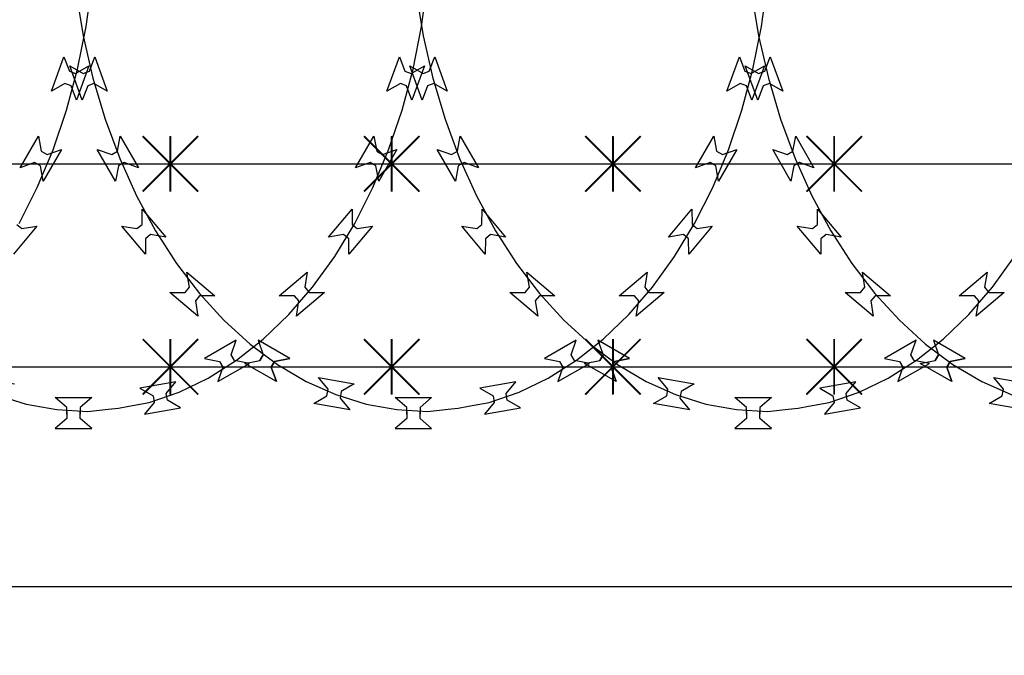
# Model space of a CAD drawing. Extents: x 858778 to 1752614, y 246952 to 759009.
# Drawn here: x 1699150 to 1699683, y 749687 to 750032 of the extents above; entities that cross this region are included whole.
import ezdxf

# ---------------------------------------------------------------- set-up
doc = ezdxf.new("R2010")
doc.units = 0
doc.header["$LTSCALE"] = 1000
for name, color, linetype in [('A-P-CURTWALL-METAL', 190, 'Continuous'), ('A-P-HANDRAIL', 225, 'Continuous'), ('圈圈', 223, 'Continuous'), ('钢管', 152, 'Continuous')]:
    doc.layers.add(name, color=color, linetype=linetype)

# ---------------------------------------------------------------- blocks, each defined once
blk = doc.blocks.new('yopo')
at = {"layer": '圈圈'}
for p, q in [((35813.07, 40156.38), (35783.07, 40126.38)), ((35813.07, 40126.38), (35783.07, 40156.38)), ((35798.07, 40126.38), (35798.07, 40156.38))]:
    blk.add_line(p, q, dxfattribs=at)
at = {"layer": '圈圈', "const_width": 1}
for points in [[(35783.07, 40156.38), (35813.07, 40126.38)], [(35813.07, 40156.38), (35783.07, 40126.38)], [(35798.07, 40156.38), (35798.07, 40126.38)]]:
    blk.add_lwpolyline(points, dxfattribs=at)
blk = doc.blocks.new('A$C64F8374D')
at = {"layer": '钢管'}
blk.add_line((0, 15.35), (6609.81, 15.35), dxfattribs=at)
for p in [(-35215.11, -40126.03), (-35095.11, -40126.03), (-34975.11, -40126.03), (-34855.11, -40126.03)]:
    blk.add_blockref('yopo', p)
blk = doc.blocks.new('up[up[')
at = {"layer": 'A-P-HANDRAIL'}
for p, q in [((35444.83, 34848.82), (35448.04, 34872.35)), ((35444.83, 34848.82), (35448.04, 34872.35)), ((35629.16, 34848.82), (35632.38, 34872.35)), ((35629.16, 34848.82), (35632.38, 34872.35)), ((35813.5, 34848.82), (35816.72, 34872.35)), ((35813.5, 34848.82), (35816.72, 34872.35)), ((35073.12, 34867.11), (35077.01, 34843.67)), ((35073.12, 34867.11), (35077.01, 34843.67)), ((35257.46, 34867.11), (35261.34, 34843.67)), ((35257.46, 34867.11), (35261.34, 34843.67)), ((35441.8, 34867.11), (35445.68, 34843.67)), ((35441.8, 34867.11), (35445.68, 34843.67)), ((35440.18, 34825.71), (35444.83, 34848.82)), ((35440.18, 34825.71), (35444.83, 34848.82)), ((35624.52, 34825.71), (35629.16, 34848.82)), ((35624.52, 34825.71), (35629.16, 34848.82)), ((35808.86, 34825.71), (35813.5, 34848.82)), ((35808.86, 34825.71), (35813.5, 34848.82)), ((35077.01, 34843.67), (35082.28, 34820.7)), ((35077.01, 34843.67), (35082.28, 34820.7)), ((35261.34, 34843.67), (35266.62, 34820.7)), ((35261.34, 34843.67), (35266.62, 34820.7)), ((35445.68, 34843.67), (35450.96, 34820.7)), ((35445.68, 34843.67), (35450.96, 34820.7)), ((35080.34, 34824.56), (35083.26, 34832.34)), ((35083.26, 34832.34), (35090.05, 34813.71)), ((35264.67, 34824.56), (35267.6, 34832.34)), ((35267.6, 34832.34), (35274.38, 34813.71)), ((35426.06, 34813.71), (35432.84, 34832.34)), ((35432.84, 34832.34), (35435.76, 34824.56)), ((35449.01, 34824.56), (35451.94, 34832.34)), ((35451.94, 34832.34), (35458.72, 34813.71)), ((35610.4, 34813.71), (35617.18, 34832.34)), ((35617.18, 34832.34), (35620.1, 34824.56)), ((35794.74, 34813.71), (35801.52, 34832.34)), ((35801.52, 34832.34), (35804.44, 34824.56)), ((35069.72, 34827.41), (35076.95, 34823.33)), ((35076.5, 34808.78), (35069.72, 34827.41)), ((35254.05, 34827.41), (35261.29, 34823.33)), ((35260.84, 34808.78), (35254.05, 34827.41)), ((35438.39, 34827.41), (35445.63, 34823.33)), ((35445.18, 34808.78), (35438.39, 34827.41)), ((35439.16, 34823.33), (35446.39, 34827.41)), ((35446.39, 34827.41), (35439.61, 34808.78)), ((35623.49, 34823.33), (35630.73, 34827.41)), ((35630.73, 34827.41), (35623.94, 34808.78)), ((35807.83, 34823.33), (35815.07, 34827.41)), ((35815.07, 34827.41), (35808.28, 34808.78)), ((35076.95, 34823.33), (35080.34, 34824.56)), ((35261.29, 34823.33), (35264.67, 34824.56)), ((35434.22, 34803.41), (35440.18, 34825.71)), ((35434.22, 34803.41), (35440.18, 34825.71)), ((35435.76, 34824.56), (35439.16, 34823.33)), ((35445.63, 34823.33), (35449.01, 34824.56)), ((35618.55, 34803.41), (35624.52, 34825.71)), ((35618.55, 34803.41), (35624.52, 34825.71)), ((35620.1, 34824.56), (35623.49, 34823.33)), ((35802.89, 34803.41), (35808.86, 34825.71)), ((35802.89, 34803.41), (35808.86, 34825.71)), ((35804.44, 34824.56), (35807.83, 34823.33)), ((35079.42, 34816.55), (35076.5, 34808.78)), ((35082.81, 34817.79), (35079.42, 34816.55)), ((35082.28, 34820.7), (35088.87, 34798.57)), ((35082.28, 34820.7), (35088.87, 34798.57)), ((35090.05, 34813.71), (35082.81, 34817.79)), ((35263.76, 34816.55), (35260.84, 34808.78)), ((35267.14, 34817.79), (35263.76, 34816.55)), ((35266.62, 34820.7), (35273.21, 34798.57)), ((35266.62, 34820.7), (35273.21, 34798.57)), ((35274.38, 34813.71), (35267.14, 34817.79)), ((35433.31, 34817.79), (35426.06, 34813.71)), ((35436.69, 34816.55), (35433.31, 34817.79)), ((35439.61, 34808.78), (35436.69, 34816.55)), ((35448.1, 34816.55), (35445.18, 34808.78)), ((35451.49, 34817.79), (35448.1, 34816.55)), ((35450.96, 34820.7), (35457.55, 34798.57)), ((35450.96, 34820.7), (35457.55, 34798.57)), ((35458.72, 34813.71), (35451.49, 34817.79)), ((35617.64, 34817.79), (35610.4, 34813.71)), ((35621.02, 34816.55), (35617.64, 34817.79)), ((35623.94, 34808.78), (35621.02, 34816.55)), ((35801.98, 34817.79), (35794.74, 34813.71)), ((35805.36, 34816.55), (35801.98, 34817.79)), ((35808.28, 34808.78), (35805.36, 34816.55)), ((35426.89, 34781.83), (35434.22, 34803.41)), ((35426.89, 34781.83), (35434.22, 34803.41)), ((35611.23, 34781.83), (35618.55, 34803.41)), ((35611.23, 34781.83), (35618.55, 34803.41)), ((35795.57, 34781.83), (35802.89, 34803.41)), ((35795.57, 34781.83), (35802.89, 34803.41)), ((35088.87, 34798.57), (35096.8, 34777.21)), ((35088.87, 34798.57), (35096.8, 34777.21)), ((35273.21, 34798.57), (35281.13, 34777.21)), ((35273.21, 34798.57), (35281.13, 34777.21)), ((35457.55, 34798.57), (35465.47, 34777.21)), ((35457.55, 34798.57), (35465.47, 34777.21)), ((35095.58, 34781.21), (35097.11, 34789.37)), ((35095.58, 34781.21), (35097.11, 34789.37)), ((35097.11, 34789.37), (35107.02, 34772.2)), ((35097.11, 34789.37), (35107.02, 34772.2)), ((35279.92, 34781.21), (35281.45, 34789.37)), ((35279.92, 34781.21), (35281.45, 34789.37)), ((35281.45, 34789.37), (35291.36, 34772.2)), ((35281.45, 34789.37), (35291.36, 34772.2)), ((35409.08, 34772.2), (35418.99, 34789.37)), ((35409.08, 34772.2), (35418.99, 34789.37)), ((35418.99, 34789.37), (35420.52, 34781.21)), ((35418.99, 34789.37), (35420.52, 34781.21)), ((35464.26, 34781.21), (35465.79, 34789.37)), ((35464.26, 34781.21), (35465.79, 34789.37)), ((35465.79, 34789.37), (35475.7, 34772.2)), ((35465.79, 34789.37), (35475.7, 34772.2)), ((35593.42, 34772.2), (35603.33, 34789.37)), ((35593.42, 34772.2), (35603.33, 34789.37)), ((35603.33, 34789.37), (35604.86, 34781.21)), ((35603.33, 34789.37), (35604.86, 34781.21)), ((35777.76, 34772.2), (35787.67, 34789.37)), ((35777.76, 34772.2), (35787.67, 34789.37)), ((35787.67, 34789.37), (35789.2, 34781.21)), ((35787.67, 34789.37), (35789.2, 34781.21)), ((35084.63, 34782.16), (35092.46, 34779.4)), ((35094.54, 34764.99), (35084.63, 34782.16)), ((35084.63, 34782.16), (35092.46, 34779.4)), ((35094.54, 34764.99), (35084.63, 34782.16)), ((35092.46, 34779.4), (35095.58, 34781.21)), ((35092.46, 34779.4), (35095.58, 34781.21)), ((35268.97, 34782.16), (35276.8, 34779.4)), ((35278.88, 34764.99), (35268.97, 34782.16)), ((35268.97, 34782.16), (35276.8, 34779.4)), ((35278.88, 34764.99), (35268.97, 34782.16)), ((35276.8, 34779.4), (35279.92, 34781.21)), ((35276.8, 34779.4), (35279.92, 34781.21)), ((35418.36, 34761.42), (35426.89, 34781.83)), ((35418.36, 34761.42), (35426.89, 34781.83)), ((35420.52, 34781.21), (35423.64, 34779.4)), ((35420.52, 34781.21), (35423.64, 34779.4)), ((35431.48, 34782.16), (35421.56, 34764.99)), ((35431.48, 34782.16), (35421.56, 34764.99)), ((35423.64, 34779.4), (35431.48, 34782.16)), ((35423.64, 34779.4), (35431.48, 34782.16)), ((35453.3, 34782.16), (35461.14, 34779.4)), ((35463.22, 34764.99), (35453.3, 34782.16)), ((35453.3, 34782.16), (35461.14, 34779.4)), ((35463.22, 34764.99), (35453.3, 34782.16)), ((35461.14, 34779.4), (35464.26, 34781.21)), ((35461.14, 34779.4), (35464.26, 34781.21)), ((35602.7, 34761.42), (35611.23, 34781.83)), ((35602.7, 34761.42), (35611.23, 34781.83)), ((35604.86, 34781.21), (35607.98, 34779.4)), ((35604.86, 34781.21), (35607.98, 34779.4)), ((35615.82, 34782.16), (35605.9, 34764.99)), ((35615.82, 34782.16), (35605.9, 34764.99)), ((35607.98, 34779.4), (35615.82, 34782.16)), ((35607.98, 34779.4), (35615.82, 34782.16)), ((35787.04, 34761.42), (35795.57, 34781.83)), ((35787.04, 34761.42), (35795.57, 34781.83)), ((35789.2, 34781.21), (35792.32, 34779.4)), ((35789.2, 34781.21), (35792.32, 34779.4)), ((35800.16, 34782.16), (35790.24, 34764.99)), ((35800.16, 34782.16), (35790.24, 34764.99)), ((35792.32, 34779.4), (35800.16, 34782.16)), ((35792.32, 34779.4), (35800.16, 34782.16)), ((35096.07, 34773.16), (35094.54, 34764.99)), ((35096.07, 34773.16), (35094.54, 34764.99)), ((35099.19, 34774.96), (35096.07, 34773.16)), ((35099.19, 34774.96), (35096.07, 34773.16)), ((35096.8, 34777.21), (35105.89, 34757.04)), ((35096.8, 34777.21), (35105.89, 34757.04)), ((35107.02, 34772.2), (35099.19, 34774.96)), ((35107.02, 34772.2), (35099.19, 34774.96)), ((35280.4, 34773.16), (35278.88, 34764.99)), ((35280.4, 34773.16), (35278.88, 34764.99)), ((35283.53, 34774.96), (35280.4, 34773.16)), ((35283.53, 34774.96), (35280.4, 34773.16)), ((35281.13, 34777.21), (35290.23, 34757.04)), ((35281.13, 34777.21), (35290.23, 34757.04)), ((35291.36, 34772.2), (35283.53, 34774.96)), ((35291.36, 34772.2), (35283.53, 34774.96)), ((35416.91, 34774.96), (35409.08, 34772.2)), ((35416.91, 34774.96), (35409.08, 34772.2)), ((35420.04, 34773.16), (35416.91, 34774.96)), ((35420.04, 34773.16), (35416.91, 34774.96)), ((35421.56, 34764.99), (35420.04, 34773.16)), ((35421.56, 34764.99), (35420.04, 34773.16)), ((35464.75, 34773.16), (35463.22, 34764.99)), ((35464.75, 34773.16), (35463.22, 34764.99)), ((35467.87, 34774.96), (35464.75, 34773.16)), ((35467.87, 34774.96), (35464.75, 34773.16)), ((35465.47, 34777.21), (35474.57, 34757.04)), ((35465.47, 34777.21), (35474.57, 34757.04)), ((35475.7, 34772.2), (35467.87, 34774.96)), ((35475.7, 34772.2), (35467.87, 34774.96)), ((35601.25, 34774.96), (35593.42, 34772.2)), ((35601.25, 34774.96), (35593.42, 34772.2)), ((35604.38, 34773.16), (35601.25, 34774.96)), ((35604.38, 34773.16), (35601.25, 34774.96)), ((35605.9, 34764.99), (35604.38, 34773.16)), ((35605.9, 34764.99), (35604.38, 34773.16)), ((35785.59, 34774.96), (35777.76, 34772.2)), ((35785.59, 34774.96), (35777.76, 34772.2)), ((35788.72, 34773.16), (35785.59, 34774.96)), ((35788.72, 34773.16), (35785.59, 34774.96)), ((35790.24, 34764.99), (35788.72, 34773.16)), ((35790.24, 34764.99), (35788.72, 34773.16)), ((35105.89, 34757.04), (35116.24, 34737.92)), ((35105.89, 34757.04), (35116.24, 34737.92)), ((35290.23, 34757.04), (35300.58, 34737.92)), ((35290.23, 34757.04), (35300.58, 34737.92)), ((35408.55, 34742.01), (35418.36, 34761.42)), ((35408.55, 34742.01), (35418.36, 34761.42)), ((35474.57, 34757.04), (35484.92, 34737.92)), ((35474.57, 34757.04), (35484.92, 34737.92)), ((35592.89, 34742.01), (35602.7, 34761.42)), ((35592.89, 34742.01), (35602.7, 34761.42)), ((35777.23, 34742.01), (35787.04, 34761.42)), ((35777.23, 34742.01), (35787.04, 34761.42)), ((35108.9, 34741.49), (35108.99, 34749.79)), ((35108.9, 34741.49), (35108.99, 34749.79)), ((35108.99, 34749.79), (35121.74, 34734.61)), ((35108.99, 34749.79), (35121.74, 34734.61)), ((35293.24, 34741.49), (35293.33, 34749.79)), ((35293.24, 34741.49), (35293.33, 34749.79)), ((35293.33, 34749.79), (35306.08, 34734.61)), ((35293.33, 34749.79), (35306.08, 34734.61)), ((35394.37, 34734.61), (35407.11, 34749.79)), ((35394.37, 34734.61), (35407.11, 34749.79)), ((35407.11, 34749.79), (35407.2, 34741.49)), ((35407.11, 34749.79), (35407.2, 34741.49)), ((35477.58, 34741.49), (35477.67, 34749.79)), ((35477.58, 34741.49), (35477.67, 34749.79)), ((35477.67, 34749.79), (35490.41, 34734.61)), ((35477.67, 34749.79), (35490.41, 34734.61)), ((35578.7, 34734.61), (35591.45, 34749.79)), ((35578.7, 34734.61), (35591.45, 34749.79)), ((35591.45, 34749.79), (35591.54, 34741.49)), ((35591.45, 34749.79), (35591.54, 34741.49)), ((35106.15, 34739.17), (35108.9, 34741.49)), ((35106.15, 34739.17), (35108.9, 34741.49)), ((35290.48, 34739.17), (35293.24, 34741.49)), ((35290.48, 34739.17), (35293.24, 34741.49)), ((35397.72, 34724.09), (35408.55, 34742.01)), ((35397.72, 34724.09), (35408.55, 34742.01)), ((35407.2, 34741.49), (35409.96, 34739.17)), ((35407.2, 34741.49), (35409.96, 34739.17)), ((35474.82, 34739.17), (35477.58, 34741.49)), ((35474.82, 34739.17), (35477.58, 34741.49)), ((35582.06, 34724.09), (35592.89, 34742.01)), ((35582.06, 34724.09), (35592.89, 34742.01)), ((35591.54, 34741.49), (35594.3, 34739.17)), ((35591.54, 34741.49), (35594.3, 34739.17)), ((35775.88, 34741.49), (35778.64, 34739.17)), ((35775.88, 34741.49), (35778.64, 34739.17)), ((35097.94, 34740.52), (35106.15, 34739.17)), ((35110.69, 34725.34), (35097.94, 34740.52)), ((35097.94, 34740.52), (35106.15, 34739.17)), ((35110.69, 34725.34), (35097.94, 34740.52)), ((35113.54, 34735.96), (35110.78, 34733.65)), ((35113.54, 34735.96), (35110.78, 34733.65)), ((35121.74, 34734.61), (35113.54, 34735.96)), ((35121.74, 34734.61), (35113.54, 34735.96)), ((35116.24, 34737.92), (35127.58, 34720.31)), ((35116.24, 34737.92), (35127.58, 34720.31)), ((35282.28, 34740.52), (35290.48, 34739.17)), ((35295.03, 34725.34), (35282.28, 34740.52)), ((35282.28, 34740.52), (35290.48, 34739.17)), ((35295.03, 34725.34), (35282.28, 34740.52)), ((35297.88, 34735.96), (35295.12, 34733.65)), ((35297.88, 34735.96), (35295.12, 34733.65)), ((35306.08, 34734.61), (35297.88, 34735.96)), ((35306.08, 34734.61), (35297.88, 34735.96)), ((35300.58, 34737.92), (35311.92, 34720.31)), ((35300.58, 34737.92), (35311.92, 34720.31)), ((35402.57, 34735.96), (35394.37, 34734.61)), ((35402.57, 34735.96), (35394.37, 34734.61)), ((35405.32, 34733.65), (35402.57, 34735.96)), ((35405.32, 34733.65), (35402.57, 34735.96)), ((35418.16, 34740.52), (35405.41, 34725.34)), ((35418.16, 34740.52), (35405.41, 34725.34)), ((35409.96, 34739.17), (35418.16, 34740.52)), ((35409.96, 34739.17), (35418.16, 34740.52)), ((35466.62, 34740.52), (35474.82, 34739.17)), ((35479.37, 34725.34), (35466.62, 34740.52)), ((35466.62, 34740.52), (35474.82, 34739.17)), ((35479.37, 34725.34), (35466.62, 34740.52)), ((35482.21, 34735.96), (35479.46, 34733.65)), ((35482.21, 34735.96), (35479.46, 34733.65)), ((35490.41, 34734.61), (35482.21, 34735.96)), ((35490.41, 34734.61), (35482.21, 34735.96)), ((35484.92, 34737.92), (35496.26, 34720.31)), ((35484.92, 34737.92), (35496.26, 34720.31)), ((35586.91, 34735.96), (35578.7, 34734.61)), ((35586.91, 34735.96), (35578.7, 34734.61)), ((35589.66, 34733.65), (35586.91, 34735.96)), ((35589.66, 34733.65), (35586.91, 34735.96)), ((35602.5, 34740.52), (35589.75, 34725.34)), ((35602.5, 34740.52), (35589.75, 34725.34)), ((35594.3, 34739.17), (35602.5, 34740.52)), ((35594.3, 34739.17), (35602.5, 34740.52)), ((35786.84, 34740.52), (35774.09, 34725.34)), ((35786.84, 34740.52), (35774.09, 34725.34)), ((35778.64, 34739.17), (35786.84, 34740.52)), ((35778.64, 34739.17), (35786.84, 34740.52)), ((35110.78, 34733.65), (35110.69, 34725.34)), ((35110.78, 34733.65), (35110.69, 34725.34)), ((35295.12, 34733.65), (35295.03, 34725.34)), ((35295.12, 34733.65), (35295.03, 34725.34)), ((35405.41, 34725.34), (35405.32, 34733.65)), ((35405.41, 34725.34), (35405.32, 34733.65)), ((35479.46, 34733.65), (35479.37, 34725.34)), ((35479.46, 34733.65), (35479.37, 34725.34)), ((35589.75, 34725.34), (35589.66, 34733.65)), ((35589.75, 34725.34), (35589.66, 34733.65)), ((35127.58, 34720.31), (35140.06, 34704.01)), ((35127.58, 34720.31), (35140.06, 34704.01)), ((35311.92, 34720.31), (35324.39, 34704.01)), ((35311.92, 34720.31), (35324.39, 34704.01)), ((35385.7, 34707.45), (35397.72, 34724.09)), ((35385.7, 34707.45), (35397.72, 34724.09)), ((35496.26, 34720.31), (35508.73, 34704.01)), ((35496.26, 34720.31), (35508.73, 34704.01)), ((35570.04, 34707.45), (35582.06, 34724.09)), ((35570.04, 34707.45), (35582.06, 34724.09)), ((35754.38, 34707.45), (35766.39, 34724.09)), ((35754.38, 34707.45), (35766.39, 34724.09)), ((35133.25, 34715.58), (35148.44, 34702.83)), ((35134.61, 34707.38), (35133.25, 34715.58)), ((35133.25, 34715.58), (35148.44, 34702.83)), ((35134.61, 34707.38), (35133.25, 34715.58)), ((35317.59, 34715.58), (35332.78, 34702.83)), ((35318.95, 34707.38), (35317.59, 34715.58)), ((35317.59, 34715.58), (35332.78, 34702.83)), ((35318.95, 34707.38), (35317.59, 34715.58)), ((35367.67, 34702.83), (35382.86, 34715.58)), ((35367.67, 34702.83), (35382.86, 34715.58)), ((35382.86, 34715.58), (35381.49, 34707.38)), ((35382.86, 34715.58), (35381.49, 34707.38)), ((35501.93, 34715.58), (35517.11, 34702.83)), ((35503.29, 34707.38), (35501.93, 34715.58)), ((35501.93, 34715.58), (35517.11, 34702.83)), ((35503.29, 34707.38), (35501.93, 34715.58)), ((35552, 34702.83), (35567.19, 34715.58)), ((35552, 34702.83), (35567.19, 34715.58)), ((35567.19, 34715.58), (35565.83, 34707.38)), ((35567.19, 34715.58), (35565.83, 34707.38)), ((35736.34, 34702.83), (35751.53, 34715.58)), ((35736.34, 34702.83), (35751.53, 34715.58)), ((35751.53, 34715.58), (35750.17, 34707.38)), ((35751.53, 34715.58), (35750.17, 34707.38)), ((35123.98, 34704.53), (35132.29, 34704.62)), ((35123.98, 34704.53), (35132.29, 34704.62)), ((35139.17, 34691.79), (35123.98, 34704.53)), ((35139.17, 34691.79), (35123.98, 34704.53)), ((35132.29, 34704.62), (35134.61, 34707.38)), ((35132.29, 34704.62), (35134.61, 34707.38)), ((35140.06, 34704.01), (35153.32, 34689.48)), ((35140.06, 34704.01), (35153.32, 34689.48)), ((35308.32, 34704.53), (35316.63, 34704.62)), ((35308.32, 34704.53), (35316.63, 34704.62)), ((35323.51, 34691.79), (35308.32, 34704.53)), ((35323.51, 34691.79), (35308.32, 34704.53)), ((35316.63, 34704.62), (35318.95, 34707.38)), ((35316.63, 34704.62), (35318.95, 34707.38)), ((35324.39, 34704.01), (35337.65, 34689.48)), ((35324.39, 34704.01), (35337.65, 34689.48)), ((35372.85, 34692.55), (35385.7, 34707.45)), ((35372.85, 34692.55), (35385.7, 34707.45)), ((35392.12, 34704.53), (35376.93, 34691.79)), ((35392.12, 34704.53), (35376.93, 34691.79)), ((35381.49, 34707.38), (35383.81, 34704.62)), ((35381.49, 34707.38), (35383.81, 34704.62)), ((35383.81, 34704.62), (35392.12, 34704.53)), ((35383.81, 34704.62), (35392.12, 34704.53)), ((35492.66, 34704.53), (35500.97, 34704.62)), ((35492.66, 34704.53), (35500.97, 34704.62)), ((35507.85, 34691.79), (35492.66, 34704.53)), ((35507.85, 34691.79), (35492.66, 34704.53)), ((35500.97, 34704.62), (35503.29, 34707.38)), ((35500.97, 34704.62), (35503.29, 34707.38)), ((35508.73, 34704.01), (35521.99, 34689.48)), ((35508.73, 34704.01), (35521.99, 34689.48)), ((35557.19, 34692.55), (35570.04, 34707.45)), ((35557.19, 34692.55), (35570.04, 34707.45)), ((35576.46, 34704.53), (35561.28, 34691.79)), ((35576.46, 34704.53), (35561.28, 34691.79)), ((35565.83, 34707.38), (35568.15, 34704.62)), ((35565.83, 34707.38), (35568.15, 34704.62)), ((35568.15, 34704.62), (35576.46, 34704.53)), ((35568.15, 34704.62), (35576.46, 34704.53)), ((35741.53, 34692.55), (35754.38, 34707.45)), ((35741.53, 34692.55), (35754.38, 34707.45)), ((35760.8, 34704.53), (35745.61, 34691.79)), ((35760.8, 34704.53), (35745.61, 34691.79)), ((35750.17, 34707.38), (35752.49, 34704.62)), ((35750.17, 34707.38), (35752.49, 34704.62)), ((35752.49, 34704.62), (35760.8, 34704.53)), ((35752.49, 34704.62), (35760.8, 34704.53)), ((35140.14, 34702.75), (35137.82, 34699.98)), ((35140.14, 34702.75), (35137.82, 34699.98)), ((35137.82, 34699.98), (35139.17, 34691.79)), ((35137.82, 34699.98), (35139.17, 34691.79)), ((35148.44, 34702.83), (35140.14, 34702.75)), ((35148.44, 34702.83), (35140.14, 34702.75)), ((35324.47, 34702.75), (35322.16, 34699.98)), ((35324.47, 34702.75), (35322.16, 34699.98)), ((35322.16, 34699.98), (35323.51, 34691.79)), ((35322.16, 34699.98), (35323.51, 34691.79)), ((35332.78, 34702.83), (35324.47, 34702.75)), ((35332.78, 34702.83), (35324.47, 34702.75)), ((35375.97, 34702.75), (35367.67, 34702.83)), ((35375.97, 34702.75), (35367.67, 34702.83)), ((35378.29, 34699.98), (35375.97, 34702.75)), ((35378.29, 34699.98), (35375.97, 34702.75)), ((35376.93, 34691.79), (35378.29, 34699.98)), ((35376.93, 34691.79), (35378.29, 34699.98)), ((35508.81, 34702.75), (35506.49, 34699.98)), ((35508.81, 34702.75), (35506.49, 34699.98)), ((35506.49, 34699.98), (35507.85, 34691.79)), ((35506.49, 34699.98), (35507.85, 34691.79)), ((35517.11, 34702.83), (35508.81, 34702.75)), ((35517.11, 34702.83), (35508.81, 34702.75)), ((35560.31, 34702.75), (35552, 34702.83)), ((35560.31, 34702.75), (35552, 34702.83)), ((35562.63, 34699.98), (35560.31, 34702.75)), ((35562.63, 34699.98), (35560.31, 34702.75)), ((35561.28, 34691.79), (35562.63, 34699.98)), ((35561.28, 34691.79), (35562.63, 34699.98)), ((35744.65, 34702.75), (35736.34, 34702.83)), ((35744.65, 34702.75), (35736.34, 34702.83)), ((35746.96, 34699.98), (35744.65, 34702.75)), ((35746.96, 34699.98), (35744.65, 34702.75)), ((35745.61, 34691.79), (35746.96, 34699.98)), ((35745.61, 34691.79), (35746.96, 34699.98)), ((35153.32, 34689.48), (35167.55, 34676.52)), ((35153.32, 34689.48), (35167.55, 34676.52)), ((35337.65, 34689.48), (35351.89, 34676.52)), ((35337.65, 34689.48), (35351.89, 34676.52)), ((35358.98, 34679.2), (35372.85, 34692.55)), ((35358.98, 34679.2), (35372.85, 34692.55)), ((35521.99, 34689.48), (35536.23, 34676.52)), ((35521.99, 34689.48), (35536.23, 34676.52)), ((35543.32, 34679.2), (35557.19, 34692.55)), ((35543.32, 34679.2), (35557.19, 34692.55)), ((35727.66, 34679.2), (35741.53, 34692.55)), ((35727.66, 34679.2), (35741.53, 34692.55)), ((35171.78, 34678.63), (35174.54, 34670.79)), ((35188.95, 34668.72), (35171.78, 34678.63)), ((35171.78, 34678.63), (35174.54, 34670.79)), ((35188.95, 34668.72), (35171.78, 34678.63)), ((35344.32, 34678.63), (35327.15, 34668.72)), ((35344.32, 34678.63), (35327.15, 34668.72)), ((35341.56, 34670.79), (35344.32, 34678.63)), ((35341.56, 34670.79), (35344.32, 34678.63)), ((35344.48, 34667.78), (35358.98, 34679.2)), ((35344.48, 34667.78), (35358.98, 34679.2)), ((35356.12, 34678.63), (35358.88, 34670.79)), ((35373.29, 34668.72), (35356.12, 34678.63)), ((35356.12, 34678.63), (35358.88, 34670.79)), ((35373.29, 34668.72), (35356.12, 34678.63)), ((35528.66, 34678.63), (35511.49, 34668.72)), ((35528.66, 34678.63), (35511.49, 34668.72)), ((35525.9, 34670.79), (35528.66, 34678.63)), ((35525.9, 34670.79), (35528.66, 34678.63)), ((35528.82, 34667.78), (35543.32, 34679.2)), ((35528.82, 34667.78), (35543.32, 34679.2)), ((35540.46, 34678.63), (35543.22, 34670.79)), ((35557.63, 34668.72), (35540.46, 34678.63)), ((35540.46, 34678.63), (35543.22, 34670.79)), ((35557.63, 34668.72), (35540.46, 34678.63)), ((35713, 34678.63), (35695.83, 34668.72)), ((35713, 34678.63), (35695.83, 34668.72)), ((35710.24, 34670.79), (35713, 34678.63)), ((35710.24, 34670.79), (35713, 34678.63)), ((35713.15, 34667.78), (35727.66, 34679.2)), ((35713.15, 34667.78), (35727.66, 34679.2)), ((35167.55, 34676.52), (35182.37, 34665.51)), ((35167.55, 34676.52), (35182.37, 34665.51)), ((35351.89, 34676.52), (35366.71, 34665.51)), ((35351.89, 34676.52), (35366.71, 34665.51)), ((35536.23, 34676.52), (35551.05, 34665.51)), ((35536.23, 34676.52), (35551.05, 34665.51)), ((35164.57, 34666.14), (35172.74, 34667.67)), ((35164.57, 34666.14), (35172.74, 34667.67)), ((35181.75, 34656.23), (35164.57, 34666.14)), ((35181.75, 34656.23), (35164.57, 34666.14)), ((35174.54, 34670.79), (35172.74, 34667.67)), ((35174.54, 34670.79), (35172.74, 34667.67)), ((35172.74, 34667.67), (35174.54, 34670.79)), ((35172.74, 34667.67), (35174.54, 34670.79)), ((35178.99, 34664.07), (35180.79, 34667.19)), ((35178.99, 34664.07), (35180.79, 34667.19)), ((35180.79, 34667.19), (35178.99, 34664.07)), ((35180.79, 34667.19), (35178.99, 34664.07)), ((35180.79, 34667.19), (35188.95, 34668.72)), ((35180.79, 34667.19), (35188.95, 34668.72)), ((35188.95, 34668.72), (35180.79, 34667.19)), ((35188.95, 34668.72), (35180.79, 34667.19)), ((35327.15, 34668.72), (35335.32, 34667.19)), ((35327.15, 34668.72), (35335.32, 34667.19)), ((35329.16, 34658.12), (35344.48, 34667.78)), ((35329.16, 34658.12), (35344.48, 34667.78)), ((35334.36, 34656.23), (35351.53, 34666.14)), ((35334.36, 34656.23), (35351.53, 34666.14)), ((35335.32, 34667.19), (35337.12, 34664.07)), ((35335.32, 34667.19), (35337.12, 34664.07)), ((35343.36, 34667.67), (35341.56, 34670.79)), ((35343.36, 34667.67), (35341.56, 34670.79)), ((35351.53, 34666.14), (35343.36, 34667.67)), ((35351.53, 34666.14), (35343.36, 34667.67)), ((35348.91, 34666.14), (35357.08, 34667.67)), ((35348.91, 34666.14), (35357.08, 34667.67)), ((35366.09, 34656.23), (35348.91, 34666.14)), ((35366.09, 34656.23), (35348.91, 34666.14)), ((35358.88, 34670.79), (35357.08, 34667.67)), ((35358.88, 34670.79), (35357.08, 34667.67)), ((35357.08, 34667.67), (35358.88, 34670.79)), ((35357.08, 34667.67), (35358.88, 34670.79)), ((35363.32, 34664.07), (35365.12, 34667.19)), ((35363.32, 34664.07), (35365.12, 34667.19)), ((35365.12, 34667.19), (35363.32, 34664.07)), ((35365.12, 34667.19), (35363.32, 34664.07)), ((35365.12, 34667.19), (35373.29, 34668.72)), ((35365.12, 34667.19), (35373.29, 34668.72)), ((35373.29, 34668.72), (35365.12, 34667.19)), ((35373.29, 34668.72), (35365.12, 34667.19)), ((35511.49, 34668.72), (35519.65, 34667.19)), ((35511.49, 34668.72), (35519.65, 34667.19)), ((35513.49, 34658.12), (35528.82, 34667.78)), ((35513.49, 34658.12), (35528.82, 34667.78)), ((35518.7, 34656.23), (35535.87, 34666.14)), ((35518.7, 34656.23), (35535.87, 34666.14)), ((35519.65, 34667.19), (35521.46, 34664.07)), ((35519.65, 34667.19), (35521.46, 34664.07)), ((35527.7, 34667.67), (35525.9, 34670.79)), ((35527.7, 34667.67), (35525.9, 34670.79)), ((35535.87, 34666.14), (35527.7, 34667.67)), ((35535.87, 34666.14), (35527.7, 34667.67)), ((35533.25, 34666.14), (35541.42, 34667.67)), ((35533.25, 34666.14), (35541.42, 34667.67)), ((35550.42, 34656.23), (35533.25, 34666.14)), ((35550.42, 34656.23), (35533.25, 34666.14)), ((35543.22, 34670.79), (35541.42, 34667.67)), ((35543.22, 34670.79), (35541.42, 34667.67)), ((35541.42, 34667.67), (35543.22, 34670.79)), ((35541.42, 34667.67), (35543.22, 34670.79)), ((35547.66, 34664.07), (35549.46, 34667.19)), ((35547.66, 34664.07), (35549.46, 34667.19)), ((35549.46, 34667.19), (35547.66, 34664.07)), ((35549.46, 34667.19), (35547.66, 34664.07)), ((35549.46, 34667.19), (35557.63, 34668.72)), ((35549.46, 34667.19), (35557.63, 34668.72)), ((35557.63, 34668.72), (35549.46, 34667.19)), ((35557.63, 34668.72), (35549.46, 34667.19)), ((35695.83, 34668.72), (35703.99, 34667.19)), ((35695.83, 34668.72), (35703.99, 34667.19)), ((35697.83, 34658.12), (35713.15, 34667.78)), ((35697.83, 34658.12), (35713.15, 34667.78)), ((35703.04, 34656.23), (35720.21, 34666.14)), ((35703.04, 34656.23), (35720.21, 34666.14)), ((35703.99, 34667.19), (35705.8, 34664.07)), ((35703.99, 34667.19), (35705.8, 34664.07)), ((35712.04, 34667.67), (35710.24, 34670.79)), ((35712.04, 34667.67), (35710.24, 34670.79)), ((35720.21, 34666.14), (35712.04, 34667.67)), ((35720.21, 34666.14), (35712.04, 34667.67)), ((35181.75, 34656.23), (35178.99, 34664.07)), ((35181.75, 34656.23), (35178.99, 34664.07)), ((35178.99, 34664.07), (35181.75, 34656.23)), ((35178.99, 34664.07), (35181.75, 34656.23)), ((35182.37, 34665.51), (35197.96, 34656.29)), ((35182.37, 34665.51), (35197.96, 34656.29)), ((35337.12, 34664.07), (35334.36, 34656.23)), ((35337.12, 34664.07), (35334.36, 34656.23)), ((35366.09, 34656.23), (35363.32, 34664.07)), ((35366.09, 34656.23), (35363.32, 34664.07)), ((35363.32, 34664.07), (35366.09, 34656.23)), ((35363.32, 34664.07), (35366.09, 34656.23)), ((35366.71, 34665.51), (35382.29, 34656.29)), ((35366.71, 34665.51), (35382.29, 34656.29)), ((35521.46, 34664.07), (35518.7, 34656.23)), ((35521.46, 34664.07), (35518.7, 34656.23)), ((35550.42, 34656.23), (35547.66, 34664.07)), ((35550.42, 34656.23), (35547.66, 34664.07)), ((35547.66, 34664.07), (35550.42, 34656.23)), ((35547.66, 34664.07), (35550.42, 34656.23)), ((35551.05, 34665.51), (35566.63, 34656.29)), ((35551.05, 34665.51), (35566.63, 34656.29)), ((35705.8, 34664.07), (35703.04, 34656.23)), ((35705.8, 34664.07), (35703.04, 34656.23)), ((35197.96, 34656.29), (35213.93, 34649.18)), ((35197.96, 34656.29), (35213.93, 34649.18)), ((35204.5, 34658.5), (35224.02, 34655.05)), ((35209.77, 34652.08), (35204.5, 34658.5)), ((35311.6, 34656.14), (35292.08, 34652.7)), ((35311.6, 34656.14), (35292.08, 34652.7)), ((35306.34, 34649.72), (35311.6, 34656.14)), ((35306.34, 34649.72), (35311.6, 34656.14)), ((35313.39, 34650.59), (35329.16, 34658.12)), ((35313.39, 34650.59), (35329.16, 34658.12)), ((35382.29, 34656.29), (35398.26, 34649.18)), ((35382.29, 34656.29), (35398.26, 34649.18)), ((35388.84, 34658.5), (35408.36, 34655.05)), ((35394.11, 34652.08), (35388.84, 34658.5)), ((35495.94, 34656.14), (35476.42, 34652.7)), ((35495.94, 34656.14), (35476.42, 34652.7)), ((35490.67, 34649.72), (35495.94, 34656.14)), ((35490.67, 34649.72), (35495.94, 34656.14)), ((35497.73, 34650.59), (35513.49, 34658.12)), ((35497.73, 34650.59), (35513.49, 34658.12)), ((35566.63, 34656.29), (35582.6, 34649.18)), ((35566.63, 34656.29), (35582.6, 34649.18)), ((35573.18, 34658.5), (35592.7, 34655.05)), ((35578.44, 34652.08), (35573.18, 34658.5)), ((35680.28, 34656.14), (35660.76, 34652.7)), ((35680.28, 34656.14), (35660.76, 34652.7)), ((35675.01, 34649.72), (35680.28, 34656.14)), ((35675.01, 34649.72), (35680.28, 34656.14)), ((35682.07, 34650.59), (35697.83, 34658.12)), ((35682.07, 34650.59), (35697.83, 34658.12)), ((35209.14, 34648.53), (35209.77, 34652.08)), ((35209.14, 34648.53), (35209.77, 34652.08)), ((35292.08, 34652.7), (35299.24, 34648.47)), ((35292.08, 34652.7), (35299.24, 34648.47)), ((35297.11, 34644.88), (35313.39, 34650.59)), ((35297.11, 34644.88), (35313.39, 34650.59)), ((35393.48, 34648.53), (35394.11, 34652.08)), ((35393.48, 34648.53), (35394.11, 34652.08)), ((35401.21, 34650.83), (35400.59, 34647.27)), ((35401.21, 34650.83), (35400.59, 34647.27)), ((35408.36, 34655.05), (35401.21, 34650.83)), ((35476.42, 34652.7), (35483.57, 34648.47)), ((35476.42, 34652.7), (35483.57, 34648.47)), ((35481.45, 34644.88), (35497.73, 34650.59)), ((35481.45, 34644.88), (35497.73, 34650.59)), ((35577.82, 34648.53), (35578.44, 34652.08)), ((35577.82, 34648.53), (35578.44, 34652.08)), ((35585.54, 34650.83), (35584.93, 34647.27)), ((35585.54, 34650.83), (35584.93, 34647.27)), ((35592.7, 34655.05), (35585.54, 34650.83)), ((35660.76, 34652.7), (35667.91, 34648.47)), ((35660.76, 34652.7), (35667.91, 34648.47)), ((35665.79, 34644.88), (35682.07, 34650.59)), ((35665.79, 34644.88), (35682.07, 34650.59)), ((35201.99, 34644.3), (35209.14, 34648.53)), ((35201.99, 34644.3), (35209.14, 34648.53)), ((35213.93, 34649.18), (35230.38, 34644.03)), ((35213.93, 34649.18), (35230.38, 34644.03)), ((35252.43, 34642.16), (35246.12, 34647.57)), ((35246.12, 34647.57), (35265.95, 34647.57)), ((35252.43, 34642.16), (35246.12, 34647.57)), ((35246.12, 34647.57), (35265.95, 34647.57)), ((35265.95, 34647.57), (35259.64, 34642.16)), ((35265.95, 34647.57), (35259.64, 34642.16)), ((35285.98, 34642.88), (35297.11, 34644.88)), ((35285.98, 34642.88), (35297.11, 34644.88)), ((35299.86, 34644.92), (35294.59, 34638.5)), ((35299.86, 34644.92), (35294.59, 34638.5)), ((35299.24, 34648.47), (35299.86, 34644.92)), ((35299.24, 34648.47), (35299.86, 34644.92)), ((35306.96, 34646.17), (35306.34, 34649.72)), ((35306.96, 34646.17), (35306.34, 34649.72)), ((35314.11, 34641.94), (35306.96, 34646.17)), ((35314.11, 34641.94), (35306.96, 34646.17)), ((35386.33, 34644.3), (35393.48, 34648.53)), ((35386.33, 34644.3), (35393.48, 34648.53)), ((35398.26, 34649.18), (35414.72, 34644.03)), ((35398.26, 34649.18), (35414.72, 34644.03)), ((35400.59, 34647.27), (35405.86, 34640.85)), ((35400.59, 34647.27), (35405.86, 34640.85)), ((35436.77, 34642.16), (35430.46, 34647.57)), ((35430.46, 34647.57), (35450.28, 34647.57)), ((35436.77, 34642.16), (35430.46, 34647.57)), ((35430.46, 34647.57), (35450.28, 34647.57)), ((35450.28, 34647.57), (35443.98, 34642.16)), ((35450.28, 34647.57), (35443.98, 34642.16)), ((35470.31, 34642.88), (35481.45, 34644.88)), ((35470.31, 34642.88), (35481.45, 34644.88)), ((35484.19, 34644.92), (35478.93, 34638.5)), ((35484.19, 34644.92), (35478.93, 34638.5)), ((35483.57, 34648.47), (35484.19, 34644.92)), ((35483.57, 34648.47), (35484.19, 34644.92)), ((35491.29, 34646.17), (35490.67, 34649.72)), ((35491.29, 34646.17), (35490.67, 34649.72)), ((35498.45, 34641.94), (35491.29, 34646.17)), ((35498.45, 34641.94), (35491.29, 34646.17)), ((35570.67, 34644.3), (35577.82, 34648.53)), ((35570.67, 34644.3), (35577.82, 34648.53)), ((35582.6, 34649.18), (35599.06, 34644.03)), ((35582.6, 34649.18), (35599.06, 34644.03)), ((35584.93, 34647.27), (35590.2, 34640.85)), ((35584.93, 34647.27), (35590.2, 34640.85)), ((35621.1, 34642.16), (35614.8, 34647.57)), ((35614.8, 34647.57), (35634.62, 34647.57)), ((35621.1, 34642.16), (35614.8, 34647.57)), ((35614.8, 34647.57), (35634.62, 34647.57)), ((35634.62, 34647.57), (35628.32, 34642.16)), ((35634.62, 34647.57), (35628.32, 34642.16)), ((35654.65, 34642.88), (35665.79, 34644.88)), ((35654.65, 34642.88), (35665.79, 34644.88)), ((35668.53, 34644.92), (35663.27, 34638.5)), ((35668.53, 34644.92), (35663.27, 34638.5)), ((35667.91, 34648.47), (35668.53, 34644.92)), ((35667.91, 34648.47), (35668.53, 34644.92)), ((35675.63, 34646.17), (35675.01, 34649.72)), ((35675.63, 34646.17), (35675.01, 34649.72)), ((35682.79, 34641.94), (35675.63, 34646.17)), ((35682.79, 34641.94), (35675.63, 34646.17)), ((35221.52, 34640.85), (35201.99, 34644.3)), ((35221.52, 34640.85), (35201.99, 34644.3)), ((35230.38, 34644.03), (35247.01, 34641.1)), ((35230.38, 34644.03), (35247.01, 34641.1)), ((35247.01, 34641.1), (35263.81, 34640.11)), ((35247.01, 34641.1), (35263.81, 34640.11)), ((35252.43, 34638.55), (35252.43, 34642.16)), ((35252.43, 34638.55), (35252.43, 34642.16)), ((35252.43, 34639.8), (35252.43, 34636.2)), ((35252.43, 34639.8), (35252.43, 34636.2)), ((35259.64, 34642.16), (35259.64, 34638.55)), ((35259.64, 34642.16), (35259.64, 34638.55)), ((35259.64, 34636.2), (35259.64, 34639.8)), ((35259.64, 34636.2), (35259.64, 34639.8)), ((35263.81, 34640.11), (35274.88, 34641.29)), ((35263.81, 34640.11), (35274.88, 34641.29)), ((35274.88, 34641.29), (35280.41, 34641.88)), ((35274.88, 34641.29), (35280.41, 34641.88)), ((35280.41, 34641.88), (35285.98, 34642.88)), ((35280.41, 34641.88), (35285.98, 34642.88)), ((35294.59, 34638.5), (35314.11, 34641.94)), ((35294.59, 34638.5), (35314.11, 34641.94)), ((35405.86, 34640.85), (35386.33, 34644.3)), ((35405.86, 34640.85), (35386.33, 34644.3)), ((35414.72, 34644.03), (35431.35, 34641.1)), ((35414.72, 34644.03), (35431.35, 34641.1)), ((35431.35, 34641.1), (35448.15, 34640.11)), ((35431.35, 34641.1), (35448.15, 34640.11)), ((35436.77, 34638.55), (35436.77, 34642.16)), ((35436.77, 34638.55), (35436.77, 34642.16)), ((35436.77, 34639.8), (35436.77, 34636.2)), ((35436.77, 34639.8), (35436.77, 34636.2)), ((35443.98, 34642.16), (35443.98, 34638.55)), ((35443.98, 34642.16), (35443.98, 34638.55)), ((35443.98, 34636.2), (35443.98, 34639.8)), ((35443.98, 34636.2), (35443.98, 34639.8)), ((35448.15, 34640.11), (35459.22, 34641.29)), ((35448.15, 34640.11), (35459.22, 34641.29)), ((35459.22, 34641.29), (35464.75, 34641.88)), ((35459.22, 34641.29), (35464.75, 34641.88)), ((35464.75, 34641.88), (35470.31, 34642.88)), ((35464.75, 34641.88), (35470.31, 34642.88)), ((35478.93, 34638.5), (35498.45, 34641.94)), ((35478.93, 34638.5), (35498.45, 34641.94)), ((35590.2, 34640.85), (35570.67, 34644.3)), ((35590.2, 34640.85), (35570.67, 34644.3)), ((35599.06, 34644.03), (35615.69, 34641.1)), ((35599.06, 34644.03), (35615.69, 34641.1)), ((35615.69, 34641.1), (35632.48, 34640.11)), ((35615.69, 34641.1), (35632.48, 34640.11)), ((35621.1, 34638.55), (35621.1, 34642.16)), ((35621.1, 34638.55), (35621.1, 34642.16)), ((35621.1, 34639.8), (35621.1, 34636.2)), ((35621.1, 34639.8), (35621.1, 34636.2)), ((35628.32, 34642.16), (35628.32, 34638.55)), ((35628.32, 34642.16), (35628.32, 34638.55)), ((35628.32, 34636.2), (35628.32, 34639.8)), ((35628.32, 34636.2), (35628.32, 34639.8)), ((35632.48, 34640.11), (35643.55, 34641.29)), ((35632.48, 34640.11), (35643.55, 34641.29)), ((35643.55, 34641.29), (35649.08, 34641.88)), ((35643.55, 34641.29), (35649.08, 34641.88)), ((35649.08, 34641.88), (35654.65, 34642.88)), ((35649.08, 34641.88), (35654.65, 34642.88)), ((35663.27, 34638.5), (35682.79, 34641.94)), ((35663.27, 34638.5), (35682.79, 34641.94)), ((35252.43, 34636.2), (35246.12, 34630.79)), ((35252.43, 34636.2), (35246.12, 34630.79)), ((35265.95, 34630.79), (35259.64, 34636.2)), ((35265.95, 34630.79), (35259.64, 34636.2)), ((35436.77, 34636.2), (35430.46, 34630.79)), ((35436.77, 34636.2), (35430.46, 34630.79)), ((35450.28, 34630.79), (35443.98, 34636.2)), ((35450.28, 34630.79), (35443.98, 34636.2)), ((35621.1, 34636.2), (35614.8, 34630.79)), ((35621.1, 34636.2), (35614.8, 34630.79)), ((35634.62, 34630.79), (35628.32, 34636.2)), ((35634.62, 34630.79), (35628.32, 34636.2)), ((35246.12, 34630.79), (35265.95, 34630.79)), ((35246.12, 34630.79), (35265.95, 34630.79)), ((35430.46, 34630.79), (35450.28, 34630.79)), ((35430.46, 34630.79), (35450.28, 34630.79)), ((35614.8, 34630.79), (35634.62, 34630.79)), ((35614.8, 34630.79), (35634.62, 34630.79))]:
    blk.add_line(p, q, dxfattribs=at)

msp = doc.modelspace()

# ---------------------------------------------------------------- linework, layer by layer
at = {"layer": 'A-P-CURTWALL-METAL'}
msp.add_lwpolyline([(1698733.292, 749724.228), (1701153.292, 749724.228), (1701153.292, 746524.228), (1698733.292, 746524.228)], close=True, dxfattribs=at)

# ---------------------------------------------------------------- block references
for p in [(1698648.292, 749938.003), (1698648.292, 749828.003)]:
    msp.add_blockref('A$C64F8374D', p, dxfattribs=at)
at = {"layer": 'A-P-HANDRAIL'}
for p in [(1663372.016, 715179.055), (1663922.633, 715179.055), (1664473.251, 715179.055)]:
    msp.add_blockref('up[up[', p, dxfattribs=at)

doc.saveas('drawing.dxf')
